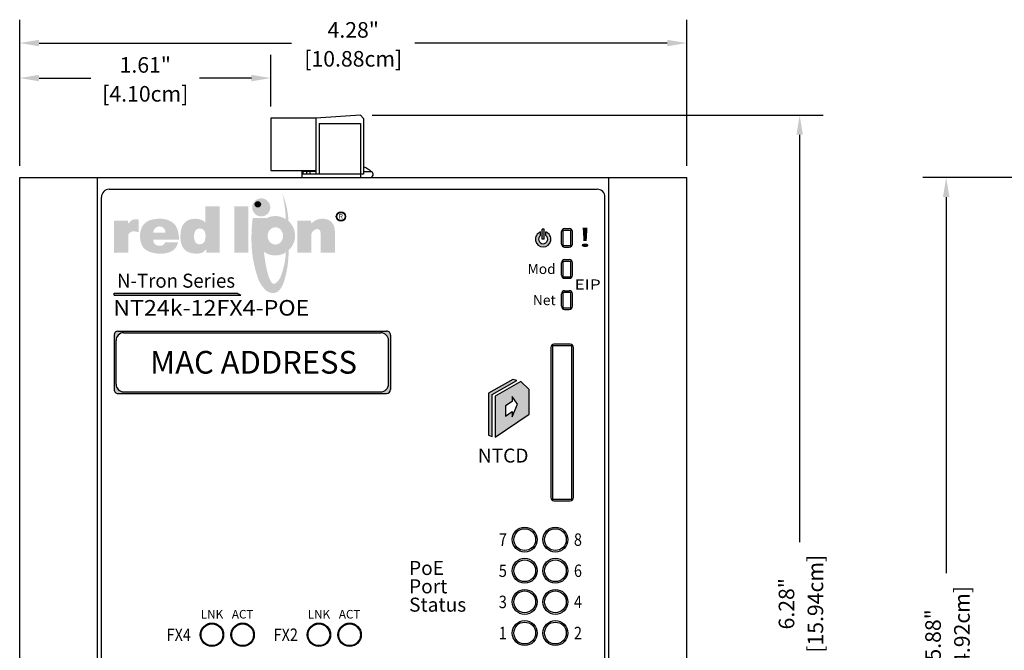
# Model space of a CAD drawing. Units: inches. Extents: x -9 to 35.6, y 0.8 to 34.
# Drawn here: x -5.3 to 1, y 21.3 to 25.3 of the extents above; entities that cross this region are included whole.
import ezdxf
from ezdxf.enums import TextEntityAlignment as Align

# ---------------------------------------------------------------- set-up
doc = ezdxf.new("R2010")
doc.units = ezdxf.units.IN
doc.header["$LTSCALE"] = 0.5
doc.header["$MEASUREMENT"] = 0
for name, color, linetype in [('Dimensions', 5, 'Continuous'), ('EnclosureSilkScreen', 7, 'Continuous'), ('Logo-Shade1', 7, 'Continuous'), ('Logo-Shade2', 12, 'Continuous'), ('NT24k-TX8_FP', 7, 'Continuous'), ('RedLion Overlay', 7, 'Continuous')]:
    doc.layers.add(name, color=color, linetype=linetype)
doc.styles.add('N-Tron Arial', font='arial.ttf')
doc.styles.add('N-Tron ArialBold', font='arialbd.ttf')
doc.styles.add('N-TRON-A', font='tahoma.ttf')
doc.styles.add('N-TRON-B', font='simplex.shx')
doc.styles.add('N-TRON-D', font='tahomabd.ttf')
doc.dimstyles.new('N-Tron 0.00', dxfattribs={"dimtxt": 0.1, "dimasz": 0.125, "dimexe": 0.15, "dimexo": 0.075, "dimgap": 0.025, "dimtad": 0, "dimzin": 0, "dimdsep": 46, "dimtxsty": 'N-TRON-B', "dimcen": 0.15, "dimclrd": 256, "dimclre": 256, "dimclrt": 256, "dimadec": 0, "dimazin": 0, "dimtfac": 1, "dimtofl": 0, "dimtmove": 0, "dimatfit": 3, "dimfxl": 0, "dimtolj": 1, "dimtzin": 0, "dimlwd": -1, "dimlwe": -1, "dimarcsym": 0})

# ---------------------------------------------------------------- blocks, each defined once
blk = doc.blocks.new('*D3')
at = {"layer": 'Defpoints', "color": 0, "linetype": 'Continuous'}
for p in [(-1.036259446252977, 25.17824610115346), (-5.320159446252983, 24.31394933983279), (-1.036259446252977, 24.31394933983279)]:
    blk.add_point(p, dxfattribs=at)
at = {"layer": 'Dimensions', "linetype": 'Continuous'}
for p, q in [((-5.320159446252983, 24.38894933983279), (-5.320159446252983, 25.32824610115345)), ((-1.036259446252977, 24.38894933983279), (-1.036259446252977, 25.32824610115345)), ((-5.195159446252983, 25.17824610115346), (-3.574638017681552, 25.17824610115346)), ((-1.161259446252977, 25.17824610115346), (-2.781780874824409, 25.17824610115346))]:
    blk.add_line(p, q, dxfattribs=at)
for points in [[(-5.195159446252983, 25.19907943448679), (-5.195159446252983, 25.15741276782012), (-5.320159446252983, 25.17824610115346)], [(-1.161259446252977, 25.19907943448679), (-1.161259446252977, 25.15741276782012), (-1.036259446252977, 25.17824610115346)]]:
    blk.add_solid(points, dxfattribs=at)
at = {"layer": 'Dimensions', "linetype": 'Continuous', "char_height": 0.1, "attachment_point": 5, "style": 'N-TRON-B'}
for s, insert in [('\\A1;4.28"', (-3.17820944625298, 25.26276991067726)), ('\\A1;[10.88cm]', (-3.17820944625298, 25.07705562496298))]:
    blk.add_mtext(s, dxfattribs=dict(at, insert=insert))
blk = doc.blocks.new('*D8')
at = {"layer": 'Defpoints', "color": 0, "linetype": 'Continuous'}
for p in [(-3.132259446252967, 24.71394933983279), (-0.3111033205183985, 24.71394933983279), (-1.036259446252979, 18.4381493398328)]:
    blk.add_point(p, dxfattribs=at)
at = {"layer": 'Dimensions', "linetype": 'Continuous'}
for p, q in [((-3.057259446252967, 24.71394933983279), (-0.1611033205183985, 24.71394933983279)), ((-0.3111033205183985, 24.58894933983279), (-0.3111033205183991, 21.97247791126136)), ((-0.3111033205183998, 18.5631493398328), (-0.3111033205183992, 21.17962076840422)), ((-0.9612594462529788, 18.4381493398328), (-0.1611033205183998, 18.4381493398328))]:
    blk.add_line(p, q, dxfattribs=at)
for points in [[(-0.3319366538517318, 24.58894933983279), (-0.2902699871850652, 24.58894933983279), (-0.3111033205183985, 24.71394933983279)], [(-0.3319366538517332, 18.5631493398328), (-0.2902699871850665, 18.5631493398328), (-0.3111033205183998, 18.4381493398328)]]:
    blk.add_solid(points, dxfattribs=at)
at = {"layer": 'Dimensions', "linetype": 'Continuous', "char_height": 0.1, "attachment_point": 5, "rotation": 90, "style": 'N-TRON-B'}
for s, insert in [('\\A1;[15.94cm]', (-0.2099128443279264, 21.57604933983279)), ('\\A1;6.28"', (-0.3956271300422122, 21.57604933983279))]:
    blk.add_mtext(s, dxfattribs=dict(at, insert=insert))
blk = doc.blocks.new('*D9')
at = {"layer": 'Defpoints', "color": 0, "linetype": 'Continuous'}
for p in [(0.630050219869196, 24.31394936251718), (1.463736826885477, 24.31394936251718), (1.463736826885477, 18.43814931714845)]:
    blk.add_point(p, dxfattribs=at)
at = {"layer": 'Dimensions', "linetype": 'Continuous'}
for p, q in [((1.388736826885477, 24.31394936251718), (0.4800502198691959, 24.31394936251718)), ((0.6300502198691958, 24.18894936251718), (0.6300502198691954, 21.77247791126138)), ((0.6300502198691946, 18.56314931714845), (0.6300502198691952, 20.97962076840424)), ((1.388736826885477, 18.43814931714845), (0.4800502198691946, 18.43814931714845))]:
    blk.add_line(p, q, dxfattribs=at)
for points in [[(0.6092168865358625, 24.18894936251718), (0.6508835532025292, 24.18894936251718), (0.630050219869196, 24.31394936251718)], [(0.6092168865358613, 18.56314931714845), (0.650883553202528, 18.56314931714845), (0.6300502198691946, 18.43814931714845)]]:
    blk.add_solid(points, dxfattribs=at)
at = {"layer": 'Dimensions', "linetype": 'Continuous', "char_height": 0.1, "attachment_point": 5, "rotation": 90, "style": 'N-TRON-B'}
for s, insert in [('\\A1;[14.92cm]', (0.7312406960596681, 21.37604933983281)), ('\\A1;5.88"', (0.5455264103453823, 21.37604933983281))]:
    blk.add_mtext(s, dxfattribs=dict(at, insert=insert))
blk = doc.blocks.new('*D11')
at = {"layer": 'Defpoints', "color": 0, "linetype": 'Continuous'}
for p in [(-5.320159446252983, 24.95331477117102), (-3.707259446252959, 24.6959700708251), (-5.320159446252983, 24.31394933983279)]:
    blk.add_point(p, dxfattribs=at)
at = {"layer": 'Dimensions', "linetype": 'Continuous'}
for p, q in [((-5.320159446252983, 24.38894933983279), (-5.320159446252983, 25.10331477117101)), ((-3.707259446252959, 24.7709700708251), (-3.707259446252959, 25.10331477117101)), ((-5.195159446252983, 24.95331477117102), (-4.862518970062495, 24.95331477117102)), ((-3.832259446252959, 24.95331477117102), (-4.164899922443447, 24.95331477117102))]:
    blk.add_line(p, q, dxfattribs=at)
for points in [[(-5.195159446252983, 24.97414810450435), (-5.195159446252983, 24.93248143783768), (-5.320159446252983, 24.95331477117102)], [(-3.832259446252959, 24.97414810450435), (-3.832259446252959, 24.93248143783768), (-3.707259446252959, 24.95331477117102)]]:
    blk.add_solid(points, dxfattribs=at)
at = {"layer": 'Dimensions', "linetype": 'Continuous', "char_height": 0.1, "attachment_point": 5, "style": 'N-TRON-B'}
for s, insert in [('\\A1;1.61"', (-4.513709446252971, 25.03783858069482)), ('\\A1;[4.10cm]', (-4.513709446252971, 24.85212429498054))]:
    blk.add_mtext(s, dxfattribs=dict(at, insert=insert))

msp = doc.modelspace()

# ---------------------------------------------------------------- hatches: boundary and pattern name
h = msp.add_hatch(color=256)
h.paths.add_polyline_path([(-3.28668372681993, 24.06410560316034, 1), (-3.22668372681993, 24.06410560316034, 1)])
h.paths.add_polyline_path([(-3.23043372681993, 24.06410560316034, -1), (-3.28293372681993, 24.06410560316034, -1)], flags=16)
h = msp.add_hatch(color=256)
h.paths.add_polyline_path([(-1.975401033291682, 23.96461365159191, 5.699547474247879), (-1.941651033291684, 23.96461365159191), (-1.941651033291684, 23.94266615345861, -3.232288325607828), (-1.975401033291682, 23.94266615345861)])
h.paths.add_polyline_path([(-1.952901033291674, 23.98178360031251), (-1.964151033291676, 23.98178360031251), (-1.964151033291676, 23.91800410046397), (-1.952901033291674, 23.91800410046397)])
h = msp.add_hatch(color=256)
h.paths.add_polyline_path([(-4.688838808807743, 23.32740926241497, 0.4142135623730834), (-4.713838808807742, 23.30240926241497), (-4.713838808807743, 22.95240926241497, 0.4142135623730855), (-4.688838808807744, 22.92740926241497), (-2.963838808807745, 22.92740926241497, 0.4142135623731616), (-2.938838808807743, 22.95240926241497), (-2.938838808807743, 23.30240926241497, 0.4142135623730808), (-2.963838808807742, 23.32740926241497)])
h.paths.add_polyline_path([(-4.651338808807739, 23.31740926241497), (-3.001338808807744, 23.31740926241497, -0.4142135623730545), (-2.951338808807746, 23.26740926241498), (-2.951338808807739, 22.98740926241497, -0.41421356237312), (-3.001338808807744, 22.93740926241497), (-4.651338808807742, 22.93740926241497, -0.414213562373122), (-4.701338808807746, 22.98740926241497), (-4.701338808807746, 23.26740926241497, -0.4142135623731366)], flags=16)
h.paths.add_polyline_path([(-4.51142377693607, 23.01409358074942), (-3.125344596277909, 23.01409358074942), (-3.125344596277909, 23.24072494408052), (-4.51142377693607, 23.24072494408052)], flags=8)
msp.add_hatch(color=256).paths.add_polyline_path([(-2.127190937639172, 23.01028634152642), (-2.152185850488362, 23.01716203785711), (-2.30995761673443, 22.92806716196159), (-2.309957616734428, 22.6584489507958), (-2.28496270388524, 22.65157325446512), (-2.284962703885245, 22.9211914656309)])
h = msp.add_hatch(color=256)
h.paths.add_polyline_path([(-2.102259932952963, 23.00342822529791), (-2.26673188913942, 22.910549702902), (-2.266731889139418, 22.64655825214005), (-2.048957596995857, 22.79474425766956), (-2.048957596995857, 22.95246218348443)])
h.paths.add_polyline_path([(-2.157747298939697, 22.90859969207659), (-2.12218657943728, 22.85808486720428), (-2.157747298939693, 22.7779239239494), (-2.157747298939694, 22.8105928659812), (-2.200661124350081, 22.78208750614518), (-2.20066112435008, 22.84742539020877), (-2.157747298939695, 22.87593075004479)], flags=16)
at = {"layer": 'Logo-Shade1'}
h = msp.add_hatch(color=256, dxfattribs=at)
edge = h.paths.add_edge_path()
edge.add_spline(control_points=[(-4.12248910368004, 23.85253830399988), (-4.122488783389523, 23.85253479290568), (-4.12058055063507, 23.83161633208122), (-4.12058055063507, 23.83161633208122), (-4.12058055063507, 23.83161633208122), (-4.036219619802049, 23.83161633208122), (-4.036219619802049, 23.83161633208122), (-4.036219619802049, 23.83161633208122), (-4.036219619802049, 24.12891794392172), (-4.036219619802049, 24.12891794392172), (-4.036219619802049, 24.12891794392172), (-4.127060977735768, 24.12891794392172), (-4.127060977735768, 24.12891794392172), (-4.127060977735768, 24.12891794392172), (-4.127060977735768, 24.02344274318791), (-4.127060977735768, 24.02344274318791), (-4.137329666376042, 24.03924479354397), (-4.164073446762652, 24.0494365631682), (-4.191192207352403, 24.0494365631682), (-4.260779879668819, 24.0494365631682), (-4.288134204745178, 24.00689553986403), (-4.288134204745178, 23.9333898051685), (-4.288134204745178, 23.87355642557264), (-4.265077729689596, 23.82544358104467), (-4.184591594289161, 23.82544358104467), (-4.158967947073522, 23.82544358104467), (-4.141050623776581, 23.83084714192091), (-4.122489103720371, 23.85253830444192), (-4.122489103720371, 23.85253830444192), (-4.122489103720357, 23.8525383044418), (-4.122489103720342, 23.85253830444156)], knot_values=[5.000083923339843, 5.000083923339843, 5.000083923339843, 5.000083923339843, 6, 6, 6, 7, 7, 7, 8, 8, 8, 9, 9, 9, 10, 10, 10, 11, 11, 11, 12, 12, 12, 13, 13, 13, 14, 14, 14, 14.00000238418579, 14.00000238418579, 14.00000238418579, 14.00000238418579], degree=3, periodic=0)
edge = h.paths.add_edge_path(flags=16)
edge.add_spline(control_points=[(-4.164140750901668, 23.88540195404157), (-4.192172924806814, 23.88540195404157), (-4.2005234454848, 23.90934299778152), (-4.2005234454848, 23.93546661860136), (-4.2005234454848, 23.96328245777391), (-4.191735447903129, 23.98737253210742), (-4.163280219409815, 23.98737253210742), (-4.138646904525588, 23.98737253210742), (-4.128392638200831, 23.96870524840417), (-4.127060977735768, 23.94625451059984), (-4.127060977735768, 23.94625451059984), (-4.1266379231476, 23.94174513328497), (-4.1266379231476, 23.93678385675091), (-4.1266379231476, 23.93184180997085), (-4.127060977735768, 23.92720743925494), (-4.127060977735768, 23.92720743925494), (-4.129349318462717, 23.90328562526899), (-4.138233464814421, 23.88540195404157), (-4.164140750901668, 23.88540195404157)], knot_values=[0, 0, 0, 0, 1, 1, 1, 2, 2, 2, 3, 3, 3, 4, 4, 4, 5, 5, 5, 6, 6, 6, 6], degree=3, periodic=0)
msp.add_hatch(color=256, dxfattribs=at).paths.add_polyline_path([(-3.941892868954357, 24.12891794392172), (-3.941892868954357, 23.83161633208122), (-3.85105151102063, 23.83161633208122), (-3.85105151102063, 24.12891794392172)])
h = msp.add_hatch(color=256, dxfattribs=at)
edge = h.paths.add_edge_path()
edge.add_spline(control_points=[(-4.62309728981422, 24.01751997898599), (-4.623097403143563, 24.01752092677147), (-4.625573120638842, 24.03822561658155), (-4.625573120638842, 24.03822561658155), (-4.625573120638842, 24.03822561658155), (-4.713823269220002, 24.03822561658155), (-4.713823269220002, 24.03822561658155), (-4.713823269220002, 24.03822561658155), (-4.713823269220002, 23.83151056843418), (-4.713823269220002, 23.83151056843418), (-4.713823269220002, 23.83151056843418), (-4.623097289810319, 23.83151056843418), (-4.623097289810319, 23.83151056843418), (-4.623097289810319, 23.83151056843418), (-4.623097289810319, 23.94235087053622), (-4.623097289810319, 23.94235087053622), (-4.623097289810319, 23.95185998389318), (-4.607136593983684, 23.968282193816), (-4.592137385857457, 23.968282193816), (-4.571710579662467, 23.968282193816), (-4.566287789032218, 23.96518139598221), (-4.555975833445418, 23.96326803545841)], knot_values=[6.000022888183593, 6.000022888183593, 6.000022888183593, 6.000022888183593, 7, 7, 7, 8, 8, 8, 9, 9, 9, 10, 10, 10, 11, 11, 11, 12, 12, 12, 13, 13, 13, 13.00000000000387], degree=3, periodic=0)
edge.add_spline(control_points=[(-4.555975833445432, 23.96326803548995), (-4.555975833445432, 23.96326987300793), (-4.555975833445432, 24.04355225844176), (-4.555975833445418, 24.04355225844176), (-4.565441679855867, 24.04657132982101), (-4.570489490282954, 24.04625403887988), (-4.578734247313891, 24.04625403887988), (-4.594420919145891, 24.04625403887988), (-4.608674974304323, 24.03605746181714), (-4.623097289810319, 24.01751997895345)], knot_values=[3.000011444091796, 3.000011444091796, 3.000011444091796, 3.000011444091796, 4, 4, 4, 5, 5, 5, 6, 6, 6, 6.000000000002261], degree=3, periodic=0)
h = msp.add_hatch(color=256, dxfattribs=at)
h.paths.add_polyline_path([(-4.482565612409561, 24.04044208892308, 0.2408096813010468), (-4.540647779225838, 23.98178674837377, 0.0870293878497), (-4.547373136907405, 23.93199083369396, 0.0817183847631966), (-4.53759088754842, 23.88433335800562, 0.195428842828484), (-4.49876747311828, 23.84278582358426, 0.0703065157707048), (-4.447104917651716, 23.8272054843858, 0.1123613179018371), (-4.361510154097539, 23.83331542565279, 0.2769940596112256), (-4.303455511251032, 23.89749746931259), (-4.387080903993288, 23.89749746931259, -0.2575611838406777), (-4.40833106529533, 23.87705144013623, -0.1366002233669412), (-4.442702496115816, 23.88030916431821, -0.3274959276351159), (-4.461721194175285, 23.91624647947038), (-4.298003875989773, 23.91624647947038, 0.1315782022597016), (-4.315350134311148, 23.99950556333823, 0.1069016340974031), (-4.33338614635892, 24.02180681586565, 0.1352127803038283), (-4.393302464514251, 24.04777401108856, 0.1054148981813112)])
h.paths.add_polyline_path([(-4.383783001180889, 23.96053260295077), (-4.461721194175285, 23.96053260295078, -1.0246659224153)], flags=16)
h = msp.add_hatch(color=256, dxfattribs=at)
edge = h.paths.add_edge_path()
edge.add_arc((-3.151257892712106, 23.909457805214), 0.5877383746305404, 165.1750007025765, 188.1405663248934)
edge.add_arc((-3.678986608492004, 23.94027660022887), 0.126219800260426, 108.68908454387369, 244.6264824835961, ccw=False)
h = msp.add_hatch(color=256, dxfattribs=at)
h.paths.add_polyline_path([(-3.594504945844282, 24.03507859946324), (-3.611313139924523, 24.04759885856912, 0.2260060271204741), (-3.719431553121229, 24.05984100614276, 0.005514325109677565), (-3.729918258483902, 24.01636495091613, 0.07935913277075636), (-3.73307436479924, 23.82623291508575, 0.2583572358437913), (-3.610717290491444, 23.83323868980773), (-3.593068738624503, 23.8466726169569, 0.21115629316851), (-3.551713547175588, 23.94023196050292, 0.2151408532806483)])
edge = h.paths.add_edge_path(flags=16)
edge.add_spline(control_points=[(-3.727532690481166, 23.93946923426853), (-3.727532690481166, 23.90869624109209), (-3.70545808450321, 23.88374877328712), (-3.678238444162314, 23.88374877328712), (-3.65101009817954, 23.88374877328712), (-3.628929688440319, 23.90869624109209), (-3.628929688440319, 23.93946923426853), (-3.628929688440319, 23.97023787462402), (-3.65101009817954, 23.99519114619026), (-3.678238444162314, 23.99519114619026), (-3.705458084493717, 23.99519114619026), (-3.72753269046574, 23.97023787464145), (-3.727532690481166, 23.93946923430076)], knot_values=[0, 0, 0, 0, 1, 1, 1, 2, 2, 2, 3, 3, 3, 3.999999999650754, 3.999999999650754, 3.999999999650754, 3.999999999650754], degree=3, periodic=0)
h = msp.add_hatch(color=256, dxfattribs=at)
edge = h.paths.add_edge_path()
edge.add_spline(control_points=[(-3.44913042249968, 24.03822561658155), (-3.44913042249968, 24.03822561658155), (-3.537375763642332, 24.03822561658155), (-3.537375763642332, 24.03822561658155), (-3.537375763642332, 24.03822561658155), (-3.537375763642332, 23.83163556183524), (-3.537375763642332, 23.83163556183524), (-3.537375763642332, 23.83163556183524), (-3.446534405708599, 23.83163556183524), (-3.446534405708599, 23.83163556183524), (-3.446534405708599, 23.83163556183524), (-3.446534405708599, 23.94959087292023), (-3.446534405708599, 23.94959087292023), (-3.446534405708599, 23.97831531796967), (-3.388037494016304, 24.006809005971), (-3.387037546807891, 23.95307145839568), (-3.387037546807891, 23.95307145839568), (-3.387037546807891, 23.83163556183524), (-3.387037546807891, 23.83163556183524), (-3.387037546807891, 23.83163556183524), (-3.29619618887415, 23.83163556183524), (-3.29619618887415, 23.83163556183524), (-3.29619618887415, 23.83163556183524), (-3.29619618887415, 23.96916676250036), (-3.29619618887415, 23.96916676250036), (-3.29619618887415, 24.02393790935361), (-3.33186738255897, 24.04963847558529), (-3.37346134047826, 24.04963847558529), (-3.407373011671327, 24.04963847558529), (-3.427698861657769, 24.03865828604673), (-3.44763050168706, 24.0178853442796), (-3.44763050168706, 24.0178853442796), (-3.44913042249968, 24.03822561658155), (-3.44913042249968, 24.03822561658155)], knot_values=[0, 0, 0, 0, 1, 1, 1, 2, 2, 2, 3, 3, 3, 4, 4, 4, 5, 5, 5, 6, 6, 6, 7, 7, 7, 8, 8, 8, 9, 9, 9, 10, 10, 10, 11, 11, 11, 11], degree=3, periodic=0)
at = {"layer": 'Logo-Shade2'}
h = msp.add_hatch(color=256, dxfattribs=at)
h.paths.add_polyline_path([(-3.745770228321476, 24.01916745993105, -0.0261827969286808), (-3.737173099418108, 24.05463804772961), (-3.823294040148678, 24.05463804772961, 0.03375583229293458), (-3.831641664546666, 23.9242977786481, 0.08756352560878705), (-3.789800705503286, 23.66749043338919, 0.1242004730410974), (-3.737649030876284, 23.5885716700724, 0.1621831856163811), (-3.693790456916329, 23.57187992573801, 0.2273385137734616), (-3.652566770677613, 23.59086369557779, 0.09926565275456067), (-3.625149671836578, 23.63805382903659, 0.08090737767526247), (-3.593068738624503, 23.8466726169569), (-3.610717290491444, 23.83323868980773, -0.08389439672941566), (-3.644988599083526, 23.67680702724229, -0.1372569667678391), (-3.676741611434366, 23.63509078367442, -0.405675429573762), (-3.700091645258478, 23.63767715359456, -0.09599396805528891), (-3.722462080490335, 23.68209201600591, -0.06639275836425931), (-3.755206435602631, 23.90710118929455, -0.04552164242520309)])
h.paths.add_polyline_path([(-3.63289511388454, 24.20984808252004, -0.04574045097211586), (-3.611313139924523, 24.04759885856912), (-3.594504945844282, 24.03507859946324, 0.09311485589539843)])
h = msp.add_hatch(color=256, dxfattribs=at)
h.dxf.hatch_style = 1
edge = h.paths.add_edge_path()
edge.add_spline(control_points=[(-3.710793452248446, 24.12238555939083), (-3.710793452248446, 24.1544825599117), (-3.736788416265792, 24.18048714100787), (-3.76884213993204, 24.18048714100787), (-3.80093433191352, 24.18048714100787), (-3.826938913009688, 24.1544825599117), (-3.826938913009688, 24.12238555939083), (-3.826938913009688, 24.09032221864578), (-3.80093433191352, 24.06432725462842), (-3.76884213993204, 24.06432725462842), (-3.736788416265792, 24.06432725462842), (-3.710793452248446, 24.09032221864578), (-3.710793452248446, 24.12238555939083)], knot_values=[0, 0, 0, 0, 1, 1, 1, 2, 2, 2, 3, 3, 3, 4, 4, 4, 4], degree=3, periodic=0)
edge = h.paths.add_edge_path(flags=16)
edge.add_spline(control_points=[(-3.790499801407112, 24.12635741293843), (-3.799405216383082, 24.12635741293843), (-3.806618025488895, 24.13358945620187), (-3.806618025488895, 24.14249006263844), (-3.806618025488895, 24.15139066907501), (-3.799405216383082, 24.15860828672024), (-3.790499801407112, 24.15860828672024), (-3.781584769352317, 24.15860828672024), (-3.774381577325311, 24.15139066907501), (-3.774381577325311, 24.14249006263844), (-3.774381577325311, 24.13358945620187), (-3.781584769352317, 24.12635741293843), (-3.790499801407112, 24.12635741293843)], knot_values=[0, 0, 0, 0, 1, 1, 1, 2, 2, 2, 3, 3, 3, 4, 4, 4, 4], degree=3, periodic=0)
h = msp.add_hatch(color=256, dxfattribs=at)
edge = h.paths.add_edge_path()
edge.add_arc((-3.79062376116922, 24.14235516589075), 0.01709101780406298, 0, 360)
msp.add_hatch(color=256, dxfattribs=at).paths.add_polyline_path([(-3.921663724110051, 23.57213007149862), (-4.713807904573874, 23.57213007149862), (-4.713807904573874, 23.55962241604576), (-3.899540401619138, 23.55962241604576, -0.09488084729621264)])

# ---------------------------------------------------------------- linework, layer by layer
at = {"color": 253}
for p, q in [((-3.707259446252959, 24.6959700708251), (-3.707259446252959, 24.36021782529896)), ((-3.41725944625296, 24.6959700708251), (-3.707259446252966, 24.6959700708251)), ((-3.132259446252967, 24.71394933983279), (-3.41725944625296, 24.6959700708251)), ((-3.41725944625296, 24.6959700708251), (-3.41725944625296, 24.33521782529897)), ((-3.132259446252967, 24.71394933983279), (-3.112259446252964, 24.69430081031786)), ((-3.112259446252964, 24.69430081031787), (-3.112259446252964, 24.33521782529897)), ((-3.397259446252964, 24.66060756348534), (-3.397259446252964, 24.33521782529897)), ((-3.397259446252964, 24.66060756348534), (-3.132259446252967, 24.66060756348534)), ((-3.132259446252967, 24.66060756348534), (-3.132259446252967, 24.31394933983279)), ((-3.707259446252959, 24.36021782529897), (-3.41725944625296, 24.36021782529896)), ((-3.50759287762892, 24.3530044875298), (-3.50759287762892, 24.31394933983279)), ((-3.41725944625296, 24.3530044875298), (-3.50759287762892, 24.3530044875298)), ((-3.499846815884891, 24.33521782529896), (-3.499846815884891, 24.3530044875298)), ((-3.476527304214156, 24.33521782529897), (-3.476527304214156, 24.3530044875298)), ((-3.41725944625296, 24.3530044875298), (-3.471026984180366, 24.3530044875298)), ((-3.455364669970902, 24.33521782529897), (-3.455364669970902, 24.3530044875298)), ((-3.059857872563793, 24.35120858552751), (-3.112259446252964, 24.35120858552751)), ((-3.112259446252964, 24.33521782529897), (-3.50759287762892, 24.33521782529897)), ((-1.830259446252965, 23.97720914806298), (-1.780259446252964, 23.97720914806298)), ((-1.830259446252965, 23.87720914806298), (-1.830259446252965, 23.97720914806298)), ((-1.820259446252965, 23.98720914806297), (-1.790259446252964, 23.98720914806297)), ((-1.780259446252964, 23.87720914806298), (-1.780259446252964, 23.97720914806298)), ((-1.770259446252965, 23.88720914806298), (-1.770259446252965, 23.96720914806298)), ((-1.830259446252965, 23.87720914806298), (-1.780259446252964, 23.87720914806298)), ((-1.820259446252965, 23.86720914806298), (-1.790259446252966, 23.86720914806298)), ((-1.830259446252969, 23.77720914806298), (-1.780259446252968, 23.77720914806298)), ((-1.830259446252969, 23.67720914806299), (-1.830259446252969, 23.77720914806298)), ((-1.820259446252969, 23.78720914806298), (-1.790259446252968, 23.78720914806298)), ((-1.780259446252968, 23.67720914806299), (-1.780259446252968, 23.77720914806298)), ((-1.770259446252968, 23.68720914806298), (-1.770259446252968, 23.76720914806298)), ((-1.830259446252969, 23.67720914806299), (-1.780259446252968, 23.67720914806299)), ((-1.820259446252967, 23.66720914806299), (-1.790259446252968, 23.66720914806299)), ((-1.820259446252976, 23.58720914806298), (-1.790259446252975, 23.58720914806298)), ((-1.830259446252976, 23.57720914806298), (-1.780259446252975, 23.57720914806298)), ((-1.830259446252976, 23.47720914806298), (-1.830259446252976, 23.57720914806298)), ((-1.780259446252975, 23.47720914806299), (-1.780259446252975, 23.57720914806298)), ((-1.770259446252975, 23.48720914806298), (-1.770259446252975, 23.56720914806299)), ((-1.830259446252976, 23.47720914806298), (-1.780259446252975, 23.47720914806299)), ((-1.820259446252976, 23.46720914806298), (-1.790259446252975, 23.46720914806298)), ((-1.774261264793974, 23.23352081836869, 0.1029598970399999), (-1.899261264793971, 23.23352081836869, 0.1029598970399999)), ((-1.899261264793971, 23.23352081836869, 0.1029598970399999), (-1.899261264793978, 22.24852081836869, 0.1029598970399999)), ((-1.774261264793974, 22.24852081836869, 0.1029598970399999), (-1.774261264793974, 23.23352081836869, 0.1029598970399999)), ((-1.899261264793978, 22.24852081836869, 0.1029598970399999), (-1.774261264793974, 22.24852081836869, 0.1029598970399999))]:
    msp.add_line(p, q, dxfattribs=at)
for p, q in [((-5.320159446252983, 24.31394933983279), (-1.036259446252977, 24.31394933983279)), ((-5.320159446252978, 18.4381493398328), (-5.320159446252983, 24.31394933983279)), ((-4.820159446252978, 18.4381493398328), (-4.820159446252983, 24.31394933983279)), ((-1.536259446252979, 18.4381493398328), (-1.536259446252977, 24.31394933983279)), ((-1.036259446252979, 18.4381493398328), (-1.036259446252977, 24.31394933983279)), ((-4.745159446252975, 24.23894933983278), (-1.611259446252975, 24.23894933983279)), ((-4.795159446252978, 18.5631493398328), (-4.795159446252974, 24.18894933983278)), ((-1.561259446252979, 18.5631493398328), (-1.561259446252974, 24.18894933983279)), ((-1.964151033291676, 23.91800410046397), (-1.964151033291676, 23.98178360031251)), ((-1.952901033291674, 23.98178360031251), (-1.964151033291676, 23.98178360031251)), ((-1.952901033291674, 23.91800410046397), (-1.952901033291674, 23.98178360031251)), ((-1.975401033291682, 23.94266615345862), (-1.975401033291682, 23.96461365159191)), ((-1.952901033291674, 23.91800410046397), (-1.964151033291676, 23.91800410046397)), ((-1.941651033291684, 23.94266615345862), (-1.941651033291684, 23.96461365159191)), ((-4.713838808807742, 23.30240926241497, 0.05147994851999993), (-4.713838808807743, 22.95240926241497, 0.05147994851999993)), ((-4.688838808807743, 23.32740926241497, 0.05147994851999993), (-2.963838808807742, 23.32740926241497, 0.05147994851999993)), ((-4.651338808807742, 23.31740926241497, 0.05147994851999993), (-3.001338808807744, 23.31740926241497, 0.05147994851999993)), ((-2.938838808807743, 23.30240926241497, 0.05147994851999993), (-2.938838808807743, 22.95240926241497, 0.05147994851999993)), ((-1.909261264793971, 23.22352081836869, 0.1029598970399999), (-1.909261264793978, 22.25852081836869, 0.1029598970399999)), ((-1.784261264793974, 23.24352081836869, 0.1029598970399999), (-1.889261264793971, 23.24352081836869, 0.1029598970399999)), ((-1.764261264793975, 22.25852081836869, 0.1029598970399999), (-1.764261264793975, 23.22352081836869, 0.1029598970399999)), ((-4.688838808807743, 22.92740926241497, 0.05147994851999993), (-2.963838808807745, 22.92740926241497, 0.05147994851999993)), ((-1.889261264793978, 22.23852081836869, 0.1029598970399999), (-1.784261264793974, 22.23852081836869, 0.1029598970399999))]:
    msp.add_line(p, q)
at = {"color": 252}
for p, q in [((-1.840259446252965, 23.88720914806298), (-1.840259446252965, 23.96720914806298)), ((-1.840259446252968, 23.68720914806298), (-1.840259446252968, 23.76720914806298)), ((-1.840259446252976, 23.48720914806298), (-1.840259446252976, 23.56720914806299))]:
    msp.add_line(p, q, dxfattribs=at)
for points, elevation in [([(-2.127190937639172, 23.01028634152642), (-2.15218585048836, 23.01716203785711), (-2.30995761673443, 22.92806716196159), (-2.309957616734428, 22.6584489507958), (-2.28496270388524, 22.65157325446512), (-2.284962703885245, 22.9211914656309), (-2.127190937639172, 23.01028634152642)], 0.1136432662014544), ([(-2.048957596995857, 22.79474425766956), (-2.048957596995857, 22.95246218348443), (-2.102259932952963, 23.00342822529791), (-2.26673188913942, 22.910549702902), (-2.266731889139418, 22.64655825214005)], 0.1544398455599982)]:
    msp.add_lwpolyline(points, close=True, dxfattribs=dict(elevation=elevation))
for centre, radius in [((-2.076759446252916, 21.98822543528019), 0.08), ((-1.879759446252914, 21.98822543528019), 0.08), ((-2.076759446252916, 21.78822543528018), 0.08), ((-1.879759446252914, 21.78822543528018), 0.08), ((-2.076759446252916, 21.58822543528019), 0.08), ((-1.879759446252914, 21.58822543528019), 0.08), ((-4.085259446252969, 21.37718267316411), 0.075), ((-3.888259446252967, 21.37718267316411), 0.075), ((-3.398259446252968, 21.37718267316411), 0.075), ((-3.201259446252966, 21.37718267316411), 0.075), ((-2.076759446252916, 21.38822543528018), 0.08), ((-1.879759446252914, 21.38822543528018), 0.08)]:
    msp.add_circle(centre, radius)
at = {"color": 253}
for centre in [(-2.076759446252916, 21.98822543528019), (-1.879759446252914, 21.98822543528019), (-2.076759446252916, 21.78822543528019), (-1.879759446252914, 21.78822543528019), (-2.076759446252916, 21.58822543528019), (-1.879759446252914, 21.58822543528019), (-4.085259446252969, 21.37705876861146), (-3.888259446252967, 21.37705876861146), (-3.398259446252968, 21.37705876861146), (-3.201259446252966, 21.37705876861146), (-2.076759446252916, 21.38822543528019), (-1.879759446252914, 21.38822543528019)]:
    msp.add_circle(centre, 0.07, dxfattribs=at)
for centre, radius, start, end in [((-3.47102698418038, 24.3730044875298), 0.02, 219.7421092641757, 270), ((-3.178244340246701, 24.21288572696218), 0.1820674845550571, 49.44075364878384, 68.75111017997664), ((-3.069963239357444, 24.33394933983278), 0.02, 270, 59.65083303114382), ((-1.820259446252965, 23.96720914806298), 0.02, 90, 180), ((-1.790259446252964, 23.96720914806298), 0.02, 0, 90), ((-1.820259446252965, 23.88720914806298), 0.02, 180, 270), ((-1.790259446252964, 23.88720914806298), 0.02, 269.9999999999974, 0), ((-1.820259446252969, 23.76720914806298), 0.02, 90, 180), ((-1.790259446252968, 23.76720914806298), 0.02, 0, 90), ((-1.820259446252967, 23.68720914806298), 0.02, 180, 270), ((-1.790259446252968, 23.68720914806298), 0.02, 270, 0), ((-1.820259446252976, 23.56720914806299), 0.02, 90, 180), ((-1.790259446252975, 23.56720914806299), 0.02, 0, 90), ((-1.820259446252976, 23.48720914806298), 0.02, 180, 269.9999999999987), ((-1.790259446252975, 23.48720914806298), 0.02, 270, 0)]:
    msp.add_arc(centre, radius, start, end, dxfattribs=at)
for centre, radius, start, end in [((-4.745159446252975, 24.18894933983278), 0.05, 90.00000000000006, 180), ((-1.611259446252975, 24.18894933983279), 0.05, 359.9999999999998, 90.00000000000017), ((-1.958526033291685, 23.91800410046397), 0.04957031249999999, 109.9028018866722, 70.09719811332775), ((-1.958526033291685, 23.91800410046397), 0.0298828125, 124.3818697487815, 55.61813025121851), ((-4.688838808807743, 23.30240926241497, 0.05147994851999993), 0.025, 90, 179.9999999999998), ((-3.001338808807743, 23.26740926241497, 0.05147994851999993), 0.05, 8.014997797288062e-13, 89.99999999999999), ((-2.963838808807742, 23.30240926241497, 0.05147994851999993), 0.025, 359.9999999999998, 90.00000000000006), ((-1.889261264793971, 23.22352081836869, 0.1029598970399999), 0.02, 90, 179.9999999999996), ((-1.784261264793974, 23.22352081836869, 0.1029598970399999), 0.02, 0, 90), ((-4.688838808807743, 22.95240926241497, 0.05147994851999993), 0.025, 179.9999999999998, 270), ((-2.963838808807745, 22.95240926241497, 0.05147994851999993), 0.025, 270, 359.9999999999998), ((-1.889261264793978, 22.25852081836869, 0.1029598970399999), 0.02, 179.9999999999996, 270), ((-1.784261264793974, 22.25852081836869, 0.1029598970399999), 0.02, 269.9999999999996, 0)]:
    msp.add_arc(centre, radius, start, end)
at = {"layer": 'Logo-Shade1'}
for radius in [0.03, 0.02625]:
    msp.add_circle((-3.256683726819929, 24.06410560316034), radius, dxfattribs=at)
at = {"layer": 'Logo-Shade2'}
for p, q in [((-4.713807904573873, 23.57213007149862), (-3.921663724110051, 23.57213007149862)), ((-4.713807904573873, 23.55962241604576), (-4.713807904573873, 23.57213007149862)), ((-4.713807904573873, 23.55962241604576), (-3.899540401619138, 23.55962241604576))]:
    msp.add_line(p, q, dxfattribs=at)
msp.add_circle((-3.79062376116922, 24.14235516589075), 0.01709101780406298, dxfattribs=at)
msp.add_arc((-3.877942529357497, 23.62364385616792), 0.06756635909641083, 229.6777985784729, 251.3579847295489, dxfattribs=at)
at = {"layer": 'NT24k-TX8_FP', "elevation": 0.1544398455599982}
msp.add_lwpolyline([(-2.157747298939695, 22.87593075004479), (-2.200661124350081, 22.84742539020877), (-2.200661124350081, 22.78208750614518), (-2.157747298939693, 22.8105928659812), (-2.157747298939693, 22.7779239239494), (-2.12218657943728, 22.85808486720428), (-2.157747298939697, 22.90859969207659)], close=True, dxfattribs=at)
at = {"layer": 'RedLion Overlay'}
for p, q in [((-4.701338808807746, 22.98740926241497, 0.05147994851999993), (-4.701338808807746, 23.26740926241497, 0.05147994851999993)), ((-2.951338808807739, 22.98740926241497, 0.05147994851999993), (-2.951338808807746, 23.26740926241498, 0.05147994851999993)), ((-4.651338808807742, 22.93740926241497, 0.05147994851999993), (-3.001338808807744, 22.93740926241497, 0.05147994851999993))]:
    msp.add_line(p, q, dxfattribs=at)
for centre, start, end in [((-4.651338808807742, 23.26740926241497, 0.05147994851999993), 89.99999999999999, 180), ((-4.651338808807742, 22.98740926241497, 0.05147994851999993), 180, 270.0000000000002), ((-3.001338808807739, 22.98740926241497, 0.05147994851999993), 270.0000000000002, 0)]:
    msp.add_arc(centre, 0.05, start, end, dxfattribs=at)

# ---------------------------------------------------------------- texts
at = {"style": 'N-TRON-A'}
for s, height, width, p in [('!', 0.12, 2, (-1.689010155982078, 23.92991031693407)), ('EIP', 0.065, 1.25, (-1.672712826465849, 23.62720914806297))]:
    msp.add_text(s, height=height, dxfattribs=dict(at, width=width)).set_placement(p, align=Align.MIDDLE_CENTER)
for s, p in [('Mod', (-1.877756836039696, 23.72720914806301)), ('Net', (-1.877756836039703, 23.52720914806301))]:
    msp.add_text(s, height=0.065, dxfattribs=at).set_placement(p, align=Align.MIDDLE_RIGHT)
at = {"color": 253, "style": 'N-TRON-A'}
msp.add_text('MAC ADDRESS', height=0.1458, dxfattribs=at).set_placement((-3.818384186606989, 23.12740926241497, 0.05147994851999993), align=Align.MIDDLE_CENTER)
at = {"style": 'N-TRON-A'}
for s, p in [('LNK', (-4.085259446252969, 21.50902530708133)), ('ACT', (-3.888259446252967, 21.50902530708133)), ('LNK', (-3.398259446252968, 21.50902530708133)), ('ACT', (-3.201259446252966, 21.50902530708133))]:
    msp.add_text(s, height=0.055, dxfattribs=at).set_placement(p, align=Align.MIDDLE_CENTER)
at = {"layer": 'EnclosureSilkScreen', "linetype": 'Continuous', "style": 'N-Tron ArialBold', "width": 0.85}
for s, p in [('7', (-2.217265359592028, 21.98822543528019)), ('8', (-1.734968789697252, 21.98822543528019)), ('5', (-2.217265359592028, 21.78822543528018)), ('6', (-1.734968789697252, 21.78822543528018)), ('3', (-2.217265359592028, 21.58822543528019)), ('4', (-1.734968789697252, 21.58822543528019)), ('1', (-2.217265359592028, 21.38822543528018)), ('2', (-1.734968789697252, 21.38822543528018))]:
    msp.add_text(s, height=0.08, dxfattribs=at).set_placement(p, align=Align.MIDDLE_CENTER)
for s, p in [('FX4', (-4.220421543326147, 21.37718267316412)), ('FX2', (-3.533421543326146, 21.37718267316412))]:
    msp.add_text(s, height=0.08, dxfattribs=at).set_placement(p, align=Align.MIDDLE_RIGHT)
at = {"layer": 'Logo-Shade1', "style": 'N-Tron Arial'}
msp.add_text('R', height=0.03, dxfattribs=at).set_placement((-3.270430128709634, 24.04986951337863))
at = {"layer": 'Logo-Shade1', "style": 'N-TRON-A', "width": 0.975}
msp.add_text('N-Tron Series', height=0.09, dxfattribs=at).set_placement((-4.316113314892494, 23.60668787524436, 0.05147994851999996), align=Align.CENTER)
at = {"layer": 'Logo-Shade1', "style": 'N-TRON-A', "width": 1.095}
msp.add_text('NT24k-12FX4-POE', height=0.1, dxfattribs=at).set_placement((-4.71974507826388, 23.47740926241497, 0.05147994851999996), align=Align.MIDDLE_LEFT)
at = {"layer": 'RedLion Overlay', "linetype": 'Continuous', "style": 'N-TRON-D'}
msp.add_text('NTCD', height=0.09, dxfattribs=at).set_placement((-2.215050113686795, 22.52820188219827, 0.1544398455599982), align=Align.MIDDLE_CENTER)
for s, p in [('PoE', (-2.819521626133271, 21.8060404407927)), ('Port', (-2.819521626133271, 21.68822543528019)), ('Status', (-2.819521626133271, 21.57041042976768))]:
    msp.add_text(s, height=0.09, dxfattribs=at).set_placement(p, align=Align.MIDDLE_LEFT)

# ---------------------------------------------------------------- dimensions: what is measured, and where the dimension line sits
at = {"layer": 'Dimensions', "linetype": 'Continuous'}
for base, p1, p2, picture, middle in [((-1.036259446252977, 25.17824610115346), (-5.320159446252983, 24.31394933983279), (-1.036259446252977, 24.31394933983279), '*D3', (-3.17820944625298, 25.17824610115346)), ((-5.320159446252983, 24.95331477117102), (-3.707259446252959, 24.6959700708251), (-5.320159446252983, 24.31394933983279), '*D11', (-4.513709446252971, 24.95331477117102))]:
    dim = msp.add_linear_dim(base=base, p1=p1, p2=p2, dimstyle='N-Tron 0.00', override={"dimpost": '"\\X'}, dxfattribs=at)
    dim.commit()
    dim.dimension.update_dxf_attribs({"geometry": picture, "text_midpoint": middle})
for base, p1, p2, picture, middle in [((-0.3111033205183985, 24.71394933983279), (-1.036259446252979, 18.4381493398328), (-3.132259446252967, 24.71394933983279), '*D8', (-0.3111033205184026, 21.57604933983279)), ((0.630050219869196, 24.31394936251718), (1.463736826885477, 18.43814931714845), (1.463736826885477, 24.31394936251718), '*D9', (0.6300502198691919, 21.37604933983281))]:
    dim = msp.add_linear_dim(base=base, p1=p1, p2=p2, angle=90, dimstyle='N-Tron 0.00', override={"dimpost": '"\\X'}, dxfattribs=at)
    dim.commit()
    dim.dimension.update_dxf_attribs({"geometry": picture, "text_midpoint": middle})

doc.saveas('drawing.dxf')
